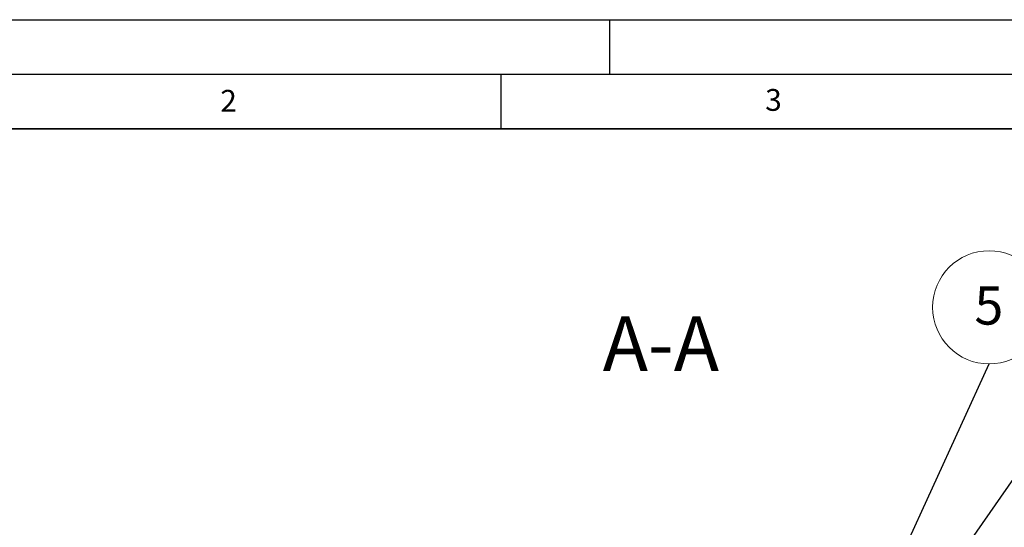
# Model space of a CAD drawing. Units: millimetres. Extents: x 0 to 420, y 0 to 297.
# Drawn here: x 71 to 161, y 250 to 297 of the extents above; entities that cross this region are included whole.
import ezdxf

# ---------------------------------------------------------------- set-up
doc = ezdxf.new("R2010")
doc.units = ezdxf.units.MM
doc.layers.add('LINIEN-DICK', color=7, linetype='Continuous', lineweight=35)
doc.layers.add('LINIEN-DÜNN', color=7, linetype='Continuous')
doc.layers.add('VORLAGE_TEXT', color=7, linetype='Continuous')
doc.styles.add('SLDTEXTSTYLE0', font='TXT', dxfattribs={"width": 0.605})
doc.dimstyles.new('SLDDIMSTYLE1', dxfattribs={"dimtxt": 0.18, "dimasz": 3.5, "dimexe": 0, "dimexo": 0.0625, "dimgap": 0, "dimtad": 0, "dimtih": 1, "dimtoh": 1, "dimdec": 0, "dimrnd": 1e-09, "dimzin": 0, "dimdsep": 46, "dimtxsty": 'Standard', "dimsah": 1, "dimcen": 0.09, "dimadec": 0, "dimazin": 0, "dimtfac": 3.5, "dimtdec": 0, "dimtofl": 0, "dimtmove": 0, "dimatfit": 3, "dimfxl": 0, "dimfrac": 2, "dimtolj": 1, "dimtzin": 0, "dimarcsym": 0})

# ---------------------------------------------------------------- blocks, each defined once
blk = doc.blocks.new('SW_NOTE_0_23')
at = {"color": 0, "linetype": 'Continuous', "lineweight": 0}
blk.add_circle((0, 5.19), 5.19, dxfattribs=at)
at = {"color": 0, "linetype": 'Continuous', "lineweight": 0, "insert": (-0.024, 7.105), "char_height": 3.5, "attachment_point": 2, "style": 'SLDTEXTSTYLE0'}
blk.add_mtext('5', dxfattribs=at)

msp = doc.modelspace()

# ---------------------------------------------------------------- linework, layer by layer
at = {"layer": 'LINIEN-DICK'}
msp.add_line((410, 287), (20, 287), dxfattribs=at)
at = {"layer": 'LINIEN-DÜNN'}
for p, q in [((0, 297), (420, 297)), ((125, 292), (125, 297)), ((15, 292), (415, 292)), ((115, 292), (115, 287))]:
    msp.add_line(p, q, dxfattribs=at)

# ---------------------------------------------------------------- block references
at = {"color": 7, "linetype": 'Continuous', "lineweight": 0}
msp.add_blockref('SW_NOTE_0_23', (159.7942, 265.4197), dxfattribs=at)

# ---------------------------------------------------------------- texts
at = {"color": 7, "linetype": 'Continuous', "lineweight": 0, "insert": (129.6873, 269.7771), "char_height": 5, "attachment_point": 2, "style": 'SLDTEXTSTYLE0'}
msp.add_mtext('A-A', dxfattribs=at)
at = {"layer": 'VORLAGE_TEXT', "char_height": 2, "attachment_point": 2, "style": 'SLDTEXTSTYLE0'}
for s, insert in [('2', (90.0332, 290.5567)), ('3', (140.0166, 290.6379))]:
    msp.add_mtext(s, dxfattribs=dict(at, insert=insert))

# ---------------------------------------------------------------- leaders
at = {"color": 7, "linetype": 'Continuous', "lineweight": 0}
for points in [[(150.8469, 245.8128), (159.7942, 265.4197)], [(156.2054, 246.506), (164.7622, 258.7932)]]:
    msp.add_leader(points, dimstyle='SLDDIMSTYLE1', dxfattribs=at)

doc.saveas('drawing.dxf')
